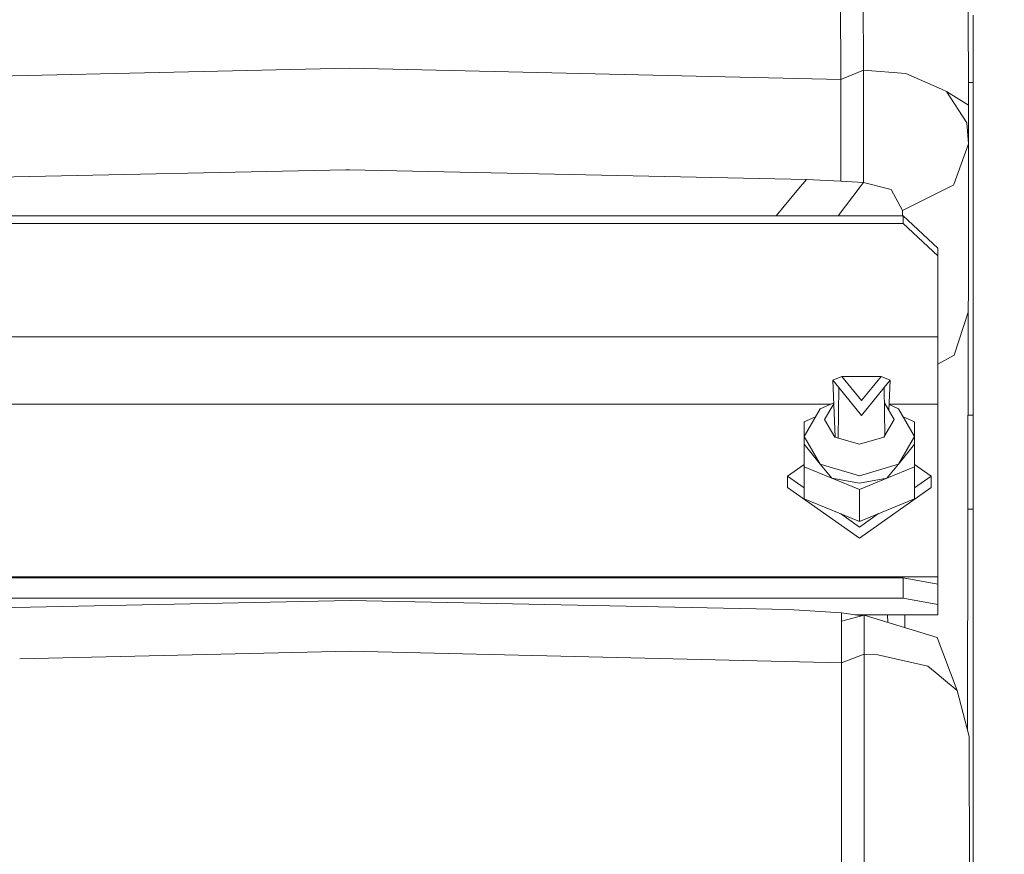
# Model space of a CAD drawing. Units: millimetres. Extents: x 645 to 10652, y -385 to 3680.
# Drawn here: x 2756 to 2897, y 1019 to 1139 of the extents above; entities that cross this region are included whole.
import ezdxf

# ---------------------------------------------------------------- set-up
doc = ezdxf.new("R2010")
doc.units = ezdxf.units.MM
doc.layers.add('1', color=7, linetype='Continuous', true_color=0xffffff)
doc.styles.add('blockfont', font='simplex.shx')
doc.dimstyles.get("Standard").update_dxf_attribs({"dimtxt": 0.18, "dimasz": 0.18, "dimexe": 0.18, "dimexo": 0.0625, "dimgap": 0.09, "dimtad": 0, "dimtih": 1, "dimtoh": 1, "dimdec": 4, "dimzin": 0, "dimdsep": 46, "dimtxsty": 'Standard', "dimcen": 0.09, "dimadec": 0, "dimazin": 0, "dimtfac": 1, "dimtdec": 4, "dimtofl": 0, "dimtmove": 0, "dimatfit": 3, "dimfxl": 1, "dimtolj": 1, "dimtzin": 0, "dimarcsym": 0})

# ---------------------------------------------------------------- blocks, each defined once
blk = doc.blocks.new('_U3')
at = {"layer": '1', "color": 18, "lineweight": 13}
for p, q in [((4365, 1465), (4365, 123)), ((2000, 280), (2000, 123)), ((2000, 125), (3052.666667, 125)), ((4365, 125), (3268.583333, 125)), ((3079.166667, 50), (3054.166667, 50)), ((3054.166667, 50), (3054.166667, -43.75)), ((3310.833333, 50), (3285.833333, 50)), ((3310.833333, -43.75), (3310.833333, 50)), ((3054.166667, -43.75), (3079.166667, -43.75)), ((3285.833333, -43.75), (3310.833333, -43.75))]:
    blk.add_line(p, q, dxfattribs=at)
at = {"layer": '1', "color": 18, "lineweight": 70}
for points in [[(2000, 125), (2049.999951, 138.39746), (2050.000049, 111.60254)], [(4365, 125), (4315.000049, 111.60254), (4314.999951, 138.39746)]]:
    blk.add_solid(points, dxfattribs=at)
at = {"layer": '1', "color": 18, "linetype": 'Continuous', "lineweight": 13, "char_height": 50, "attachment_point": 7, "line_spacing_factor": 0.903614, "style": 'blockfont'}
for s, insert in [('\\W1.4631;93.1', (3056.816667, 86.104167)), ('\\W1.1591;2365', (3078.691667, -35.770833))]:
    blk.add_mtext(s, dxfattribs=dict(at, insert=insert))
blk = doc.blocks.new('_U6')
at = {"layer": '1', "color": 18, "lineweight": 13}
for p, q in [((10450.066678, 1228.605006), (10450.066678, -347)), ((844.750039, 984.149966), (844.750039, -347)), ((844.750039, -345), (5568.189609, -345)), ((10450.066678, -345), (5726.627109, -345))]:
    blk.add_line(p, q, dxfattribs=at)
at = {"layer": '1', "color": 18, "lineweight": 70}
for points in [[(844.750039, -345), (894.74999, -331.60254), (894.750089, -358.39746)], [(10450.066678, -345), (10400.066727, -358.39746), (10400.066629, -331.60254)]]:
    blk.add_solid(points, dxfattribs=at)
at = {"layer": '1', "color": 18, "linetype": 'Continuous', "lineweight": 13, "insert": (5570.839609, -383.895833), "char_height": 50, "attachment_point": 7, "line_spacing_factor": 0.903614, "style": 'blockfont'}
blk.add_mtext('\\W1.1836;OAL', dxfattribs=at)

msp = doc.modelspace()

# ---------------------------------------------------------------- linework, layer by layer
at = {"layer": '1', "color": 18, "linetype": 'Continuous', "lineweight": 13}
for p, q in [((2876.961581, 1131.868217), (2876.912229, 1155.993912)), ((2873.70836, 1130.522106), (2873.673551, 1149.594758)), ((2892.000549, 1148.647282), (2892.043702, 1126.837585)), ((2892.700546, 1139.737699), (2892.700546, 1118.906353)), ((2803.17127, 1132.126544), (2732.628696, 1130.522106)), ((2803.17127, 1132.126544), (2803.174369, 1132.126663)), ((2803.174369, 1132.126663), (2873.70836, 1130.522106)), ((2873.70836, 1130.522106), (2876.961581, 1131.868217)), ((2876.961581, 1131.868217), (2876.967539, 1125.13686)), ((2876.961581, 1131.868217), (2883.031242, 1131.346796)), ((2883.031242, 1131.346796), (2888.14079, 1129.113052)), ((2873.70836, 1130.522106), (2873.716705, 1123.895381)), ((2892.700546, 1130.077932), (2892.037291, 1130.077932)), ((2888.242595, 1129.068587), (2888.14079, 1129.113052)), ((2888.88251, 1128.788803), (2888.242595, 1129.068587)), ((2888.88251, 1128.788803), (2892.043702, 1126.837585)), ((2891.81792, 1124.287698), (2888.88251, 1128.788803)), ((2892.053239, 1121.256802), (2892.043702, 1126.837585)), ((2873.716466, 1123.755071), (2873.715751, 1115.923855)), ((2873.716466, 1123.755071), (2873.716705, 1123.895381)), ((2876.965396, 1115.720603), (2876.968496, 1124.23763)), ((2876.967539, 1125.136837), (2876.967882, 1124.748916)), ((2876.967882, 1124.748914), (2876.968257, 1124.325488)), ((2876.968496, 1124.23763), (2876.968257, 1124.325488)), ((2891.81792, 1124.287698), (2892.053239, 1121.256802)), ((2889.913678, 1115.449037), (2892.053239, 1121.256802)), ((2892.053239, 1121.256802), (2892.043144, 1115.443155)), ((2892.700546, 1115.441339), (2892.700546, 1118.906353)), ((2737.563007, 1116.141174), (2802.633159, 1117.554638)), ((2802.633159, 1117.554638), (2803.175561, 1117.543075)), ((2868.789546, 1116.141293), (2803.175561, 1117.543075)), ((2868.262085, 1115.508813), (2867.897612, 1115.071774)), ((2868.262115, 1115.508849), (2868.262086, 1115.508815)), ((2868.789546, 1116.141293), (2868.262118, 1115.508853)), ((2873.715751, 1115.923855), (2868.789546, 1116.141293)), ((2876.965396, 1115.720603), (2873.715751, 1115.923855)), ((2876.786799, 1115.485252), (2876.491051, 1115.095522)), ((2876.965396, 1115.720603), (2876.786836, 1115.485301)), ((2876.965396, 1115.720603), (2877.905521, 1115.482226)), ((2877.905539, 1115.482221), (2877.905602, 1115.482205)), ((2877.90578, 1115.48216), (2879.398892, 1115.103567)), ((2889.872663, 1115.337703), (2889.457421, 1115.131307)), ((2889.872663, 1115.337703), (2889.913656, 1115.448978)), ((2889.913656, 1115.448978), (2889.913673, 1115.449025)), ((2889.913674, 1115.449026), (2889.913678, 1115.449036)), ((2892.043144, 1115.443097), (2892.042614, 1115.138448)), ((2892.043144, 1115.443154), (2892.043144, 1115.443144)), ((2892.043144, 1115.443143), (2892.043144, 1115.443099)), ((2892.700546, 1115.441328), (2892.700546, 1115.441338)), ((2892.700546, 1115.441284), (2892.700546, 1115.441327)), ((2892.700546, 1115.140266), (2892.700546, 1115.441282)), ((2867.897611, 1115.071772), (2864.445387, 1110.932205)), ((2876.491018, 1115.095478), (2873.331702, 1110.932205)), ((2879.399054, 1115.103526), (2879.399062, 1115.103524)), ((2879.399068, 1115.103522), (2879.399088, 1115.103517)), ((2879.399124, 1115.103508), (2880.933873, 1114.714358)), ((2880.933873, 1114.714358), (2880.954377, 1114.709232)), ((2880.954377, 1114.709232), (2882.55965, 1111.702774)), ((2889.457393, 1115.131294), (2882.55965, 1111.702774)), ((2892.042614, 1115.138431), (2892.034859, 1110.672394)), ((2892.700546, 1115.140253), (2892.700546, 1115.140255)), ((2892.700546, 1112.642858), (2892.700546, 1115.140247)), ((2892.700546, 1112.642858), (2892.700546, 1111.338071)), ((2882.55965, 1111.702774), (2882.571461, 1110.932205)), ((2892.700546, 1111.338068), (2892.700546, 1104.937095)), ((2882.646672, 1110.932205), (2722.84662, 1110.932205)), ((2882.646672, 1109.832141), (2722.84662, 1109.832141)), ((2882.646672, 1110.932205), (2882.646672, 1109.832141)), ((2887.646787, 1106.28042), (2882.646672, 1110.932205)), ((2887.646787, 1105.180476), (2882.646672, 1109.832141)), ((2892.034859, 1110.67239), (2892.026071, 1105.61156)), ((2887.646787, 1106.28042), (2887.646787, 1105.180476)), ((2892.026071, 1105.611557), (2892.016868, 1100.312138)), ((2887.646787, 1093.551133), (2887.646787, 1105.180476)), ((2892.700546, 1104.937092), (2892.700546, 1100.31024)), ((2892.016868, 1100.312132), (2892.011277, 1097.092483)), ((2892.700546, 1100.310236), (2892.700546, 1082.236264)), ((2889.994018, 1090.900157), (2892.011277, 1097.092483)), ((2892.011277, 1097.092483), (2891.908519, 1037.998292)), ((2887.646787, 1093.551133), (2717.846744, 1093.551133)), ((2887.646787, 1083.891723), (2887.646787, 1093.551133)), ((2887.646787, 1089.605396), (2889.994018, 1090.900157)), ((2873.848312, 1087.848876), (2872.549169, 1087.321136)), ((2872.549169, 1087.321136), (2873.420827, 1086.251829)), ((2872.549169, 1087.321136), (2872.905822, 1079.134658)), ((2873.848312, 1087.848876), (2876.673572, 1084.382746)), ((2879.49907, 1087.848876), (2873.848312, 1087.848876)), ((2879.49907, 1087.848876), (2876.673572, 1084.382746)), ((2879.49907, 1087.848876), (2880.798213, 1087.321136)), ((2880.798213, 1087.321136), (2879.926555, 1086.251829)), ((2880.798213, 1087.321136), (2880.608116, 1082.957465)), ((2873.420827, 1086.251829), (2873.308199, 1079.016718)), ((2873.420827, 1086.251829), (2876.673572, 1082.261417)), ((2876.673572, 1082.261417), (2879.926555, 1086.251829)), ((2879.926555, 1086.251829), (2880.033581, 1079.376594)), ((2872.262522, 1083.891723), (2732.957007, 1083.891723)), ((2870.759837, 1083.1866), (2868.436448, 1079.217408)), ((2870.759837, 1083.1866), (2872.689839, 1084.092239)), ((2872.697051, 1083.926699), (2871.368997, 1081.657741)), ((2881.368987, 1081.657741), (2879.96062, 1084.06352)), ((2881.977908, 1083.1866), (2880.645338, 1083.811899)), ((2887.646787, 1083.891723), (2880.648816, 1083.891723)), ((2884.301297, 1079.217408), (2881.977908, 1083.1866)), ((2887.646787, 1059.076879), (2887.646787, 1083.891723)), ((2868.436448, 1081.363056), (2870.087205, 1082.037499)), ((2868.436448, 1081.363056), (2868.436448, 1079.217408)), ((2871.368997, 1081.657741), (2872.833364, 1079.155896)), ((2879.904382, 1079.155896), (2881.368987, 1081.657741)), ((2882.650541, 1082.037499), (2884.301297, 1081.363056)), ((2884.301297, 1081.363056), (2884.301297, 1079.217408)), ((2892.700546, 1082.306716), (2891.985567, 1082.306716)), ((2892.700546, 1082.236264), (2892.700546, 1047.909114)), ((2868.436448, 1079.217408), (2870.759837, 1075.248215)), ((2868.436448, 1079.217408), (2868.436448, 1078.122232)), ((2876.368873, 1078.119609), (2872.833364, 1079.155896)), ((2879.904382, 1079.155896), (2876.368873, 1078.119609)), ((2881.977908, 1075.248215), (2884.301297, 1079.217408)), ((2884.301297, 1079.217408), (2884.301297, 1078.122232)), ((2868.436448, 1078.122232), (2868.436448, 1074.881408)), ((2870.759837, 1075.248215), (2868.436448, 1078.122232)), ((2881.977908, 1075.248215), (2884.301297, 1078.122232)), ((2884.301297, 1078.122232), (2884.301297, 1074.881408)), ((2866.056554, 1073.529456), (2868.436448, 1075.213534)), ((2872.402541, 1073.260996), (2868.436448, 1074.881408)), ((2868.436448, 1070.288513), (2868.436448, 1074.881408)), ((2870.759837, 1075.248215), (2872.402541, 1073.260996)), ((2876.368873, 1073.604081), (2870.759837, 1075.248215)), ((2881.977908, 1075.248215), (2876.368873, 1073.604081)), ((2881.977908, 1075.248215), (2880.335204, 1073.260996)), ((2884.301297, 1074.881408), (2880.335204, 1073.260996)), ((2884.301297, 1075.213534), (2886.681192, 1073.529456)), ((2884.301297, 1070.288513), (2884.301297, 1074.881408)), ((2866.056554, 1073.529456), (2868.436448, 1071.84535)), ((2866.056554, 1071.932051), (2866.056554, 1073.529456)), ((2876.368873, 1072.508905), (2872.402541, 1073.260996)), ((2876.368873, 1071.640585), (2872.402541, 1073.260996)), ((2880.335204, 1073.260996), (2876.368873, 1071.640585)), ((2880.335204, 1073.260996), (2876.368873, 1072.508905)), ((2884.301297, 1071.84535), (2886.681192, 1073.529456)), ((2886.681192, 1071.932051), (2886.681192, 1073.529456)), ((2866.056554, 1071.932051), (2876.368873, 1064.634774)), ((2876.368873, 1064.634774), (2886.681192, 1071.932051)), ((2876.368873, 1067.047689), (2876.368873, 1071.640585)), ((2876.368873, 1067.047689), (2868.436448, 1070.288513)), ((2884.301297, 1070.288513), (2876.368873, 1067.047689)), ((2892.700546, 1068.806741), (2891.962092, 1068.806741)), ((2873.641787, 1068.161851), (2876.368873, 1066.232059)), ((2876.368873, 1066.232059), (2879.095959, 1068.161851)), ((2887.646787, 1059.076879), (2717.846744, 1059.076879)), ((2722.84662, 1058.951232), (2882.646672, 1058.951232)), ((2882.646672, 1058.951232), (2882.646672, 1056.001279)), ((2887.646787, 1058.041666), (2882.646672, 1058.951232)), ((2887.646787, 1059.076879), (2887.646787, 1058.041666)), ((2887.646787, 1058.041666), (2887.646787, 1055.091713)), ((2722.84662, 1056.001279), (2882.646672, 1056.001279)), ((2887.646787, 1055.091713), (2882.646672, 1056.001279)), ((2740.295999, 1054.401133), (2803.248279, 1055.65903)), ((2803.248279, 1055.65903), (2803.249471, 1055.65903)), ((2866.200797, 1054.401252), (2803.249471, 1055.65903)), ((2887.646787, 1053.636406), (2887.646787, 1055.091713)), ((2873.787992, 1053.92215), (2866.200797, 1054.401252)), ((2873.787992, 1053.92215), (2873.799913, 1052.734349)), ((2876.756108, 1053.48597), (2873.787992, 1053.92215)), ((2877.051465, 1053.561065), (2873.799913, 1052.734349)), ((2887.646787, 1053.636406), (2875.732425, 1053.636406)), ((2877.051465, 1053.561065), (2877.051704, 1053.483341)), ((2877.051465, 1053.561065), (2887.528293, 1050.369237)), ((2877.051704, 1053.483341), (2877.06124, 1047.967765)), ((2880.434277, 1053.636406), (2880.451575, 1052.525201)), ((2882.87972, 1053.636406), (2882.876501, 1051.786433)), ((2873.799913, 1052.734349), (2873.800151, 1052.714083)), ((2873.800151, 1052.714083), (2873.80778, 1046.725247)), ((2890.432946, 1042.73567), (2887.528293, 1050.369237)), ((2803.269975, 1048.421714), (2755.828367, 1047.280787)), ((2873.80778, 1046.725247), (2803.269975, 1048.421714)), ((2877.06124, 1047.967765), (2873.80778, 1046.725247)), ((2877.06124, 1047.967765), (2877.083175, 1011.433337)), ((2879.018419, 1047.891352), (2877.06124, 1047.967765)), ((2879.018419, 1047.891352), (2886.202924, 1046.228621)), ((2892.700546, 1045.230362), (2892.700546, 1047.909114)), ((2873.80778, 1046.725247), (2873.830192, 1009.595726)), ((2887.763135, 1044.940207), (2886.202924, 1046.228621)), ((2888.166301, 1044.607375), (2887.763135, 1044.940207)), ((2890.432946, 1042.73567), (2888.166301, 1044.607375)), ((2892.700546, 992.538128), (2892.700546, 1045.230362)), ((2890.432946, 1042.73567), (2892.151944, 1036.150191)), ((2891.868851, 1037.234722), (2891.908519, 1037.998292)), ((2891.908519, 1037.998292), (2891.906991, 1037.088606)), ((2892.151944, 1036.150191), (2892.170541, 1007.392023))]:
    msp.add_line(p, q, dxfattribs=at)

# ---------------------------------------------------------------- dimensions: what is measured, and where the dimension line sits
for base, p1, p2, text, override, picture, middle in [((4365, 125), (2000, 280), (4365, 1465), '<>\\P[\\C18;\\H50.00;\\Fsimplex.shx;2365\\Fsimplex.shx;\\H50.00;\\C18; ]', {"dimtxt": 50, "dimasz": 50, "dimexe": 2, "dimexo": 0, "dimgap": 1.5, "dimtih": 1, "dimtoh": 1, "dimdec": 1, "dimlfac": 0.03937, "dimzin": 8, "dimdsep": 46, "dimlunit": 2, "dimtxsty": 'blockfont', "dimsah": 1, "dimse1": 0, "dimse2": 0, "dimsd1": 0, "dimsd2": 0, "dimclrd": 18, "dimclre": 18, "dimclrt": 18, "dimtol": 0, "dimtm": -0.1, "dimtfac": 1, "dimtdec": 2, "dimtofl": 1, "dimtmove": 0, "dimtzin": 8, "dimlwd": 13, "dimlwe": 13}, '_U3', (3171.5625, 125)), ((844.750039, -345), (10450.066678, 1228.605006), (844.750039, 984.149966), '\\C18;OAL', {"dimtxt": 50, "dimasz": 50, "dimexe": 2, "dimexo": 0, "dimgap": 0, "dimtih": 1, "dimtoh": 1, "dimdec": 1, "dimlfac": 0.03937, "dimzin": 8, "dimdsep": 46, "dimlunit": 2, "dimpost": '', "dimtxsty": 'blockfont', "dimsah": 1, "dimse1": 0, "dimse2": 0, "dimsd1": 0, "dimsd2": 0, "dimclrd": 18, "dimclre": 18, "dimclrt": 18, "dimtol": 0, "dimtm": -0.1, "dimtfac": 1, "dimtdec": 2, "dimtofl": 1, "dimtmove": 0, "dimtzin": 8, "dimlwd": 13, "dimlwe": 13}, '_U6', (5647.408359, -345))]:
    dim = msp.add_linear_dim(base=base, p1=p1, p2=p2, text=text, dimstyle='Standard', override=override, dxfattribs=at)
    dim.commit()
    dim.dimension.update_dxf_attribs({"geometry": picture, "text_midpoint": middle, "dimtype": 160})

doc.saveas('drawing.dxf')
